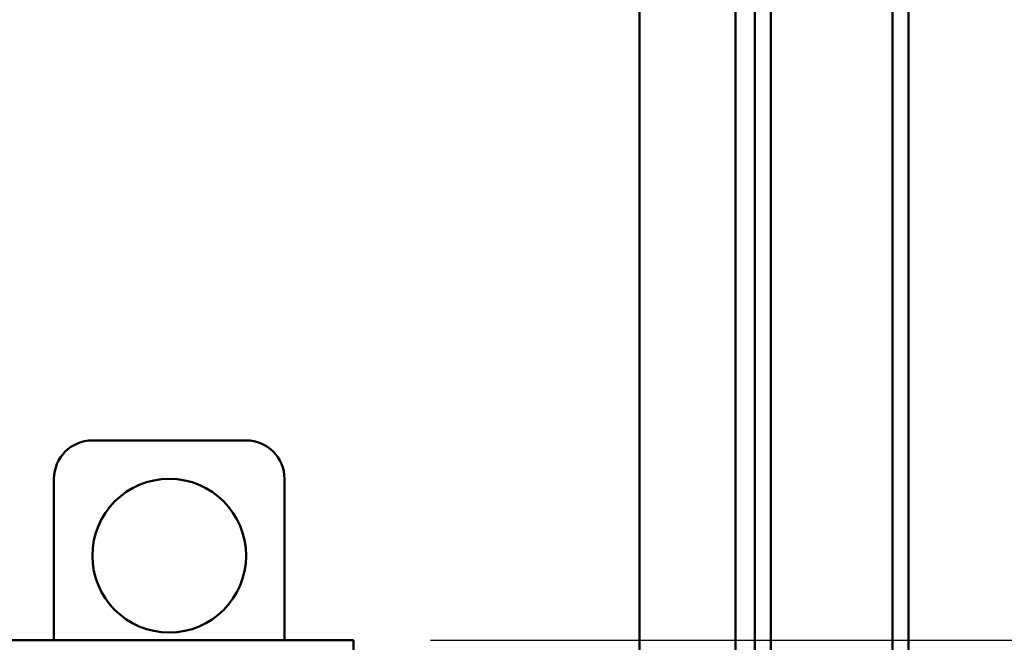
# Model space of a CAD drawing. Units: inches. Extents: x 2 to 86, y 1 to 67.
# Drawn here: x 60.8 to 64, y 28.6 to 30.7 of the extents above; entities that cross this region are included whole.
import ezdxf

# ---------------------------------------------------------------- set-up
doc = ezdxf.new("R2010")
doc.units = ezdxf.units.IN
doc.header["$LTSCALE"] = 4
doc.header["$MEASUREMENT"] = 0
doc.layers.add('Dimension (ANSI)', color=7, linetype='Continuous', lineweight=25)
doc.layers.add('Visible (ANSI)', color=7, linetype='Continuous', lineweight=50)
doc.styles.add('Note Text (ANSI)', font='tahoma.ttf')
doc.dimstyles.new('Default (ANSI)', dxfattribs={"dimscale": 4, "dimtxt": 0.12, "dimasz": 0.098425, "dimexe": 0.125, "dimexo": 0.0625, "dimgap": 0.031496, "dimtad": 0, "dimtih": 1, "dimtoh": 1, "dimrnd": 1e-08, "dimzin": 4, "dimdsep": 46, "dimtxsty": 'Note Text (ANSI)', "dimcen": 0.09, "dimdle": 0.393701, "dimclrd": 256, "dimclre": 256, "dimclrt": 256, "dimadec": 0, "dimazin": 1, "dimtfac": 1, "dimtofl": 0, "dimtmove": 0, "dimatfit": 3, "dimfxl": 1, "dimtolj": 1, "dimtzin": 4, "dimlwd": -1, "dimlwe": -1, "dimarcsym": 0})

# ---------------------------------------------------------------- blocks, each defined once
blk = doc.blocks.new('*D34')
at = {"layer": 'Defpoints', "color": 0, "transparency": 16777216}
for p in [(62.0038, 34.7448), (61.9053, 28.6345), (65.3276, 28.6345)]:
    blk.add_point(p, dxfattribs=at)
at = {"layer": 'Dimension (ANSI)', "transparency": 16777216}
for p, q in [((62.2538, 34.7448), (65.8276, 34.7448)), ((65.3276, 34.3511), (65.3276, 32.0656)), ((65.3276, 29.0282), (65.3276, 31.3137)), ((62.1553, 28.6345), (65.8276, 28.6345))]:
    blk.add_line(p, q, dxfattribs=at)
for points in [[(65.262, 34.3511), (65.3932, 34.3511), (65.3276, 34.7448)], [(65.262, 29.0282), (65.3932, 29.0282), (65.3276, 28.6345)]]:
    blk.add_solid(points, dxfattribs=at)
at = {"layer": 'Dimension (ANSI)', "transparency": 16777216, "insert": (64.4171, 31.9397), "char_height": 0.48, "attachment_point": 1, "style": 'Note Text (ANSI)'}
blk.add_mtext('\\A1; \\fTahoma|b0|i0;12.00', dxfattribs=at)

msp = doc.modelspace()

# ---------------------------------------------------------------- linework, layer by layer
at = {"layer": 'Visible (ANSI)'}
for p, q in [((62.8351, 22.074), (62.8351, 56.907)), ((62.8351, 22.074), (62.8351, 56.907)), ((63.2101, 56.907), (63.2101, 22.074)), ((63.2101, 22.074), (63.2101, 56.907)), ((63.2621, 22.074), (63.2621, 56.907)), ((63.2621, 56.907), (63.2621, 22.074)), ((63.6581, 22.095), (63.6581, 56.886)), ((63.7101, 22.095), (63.7101, 56.886)), ((63.7101, 56.886), (63.7101, 22.095)), ((63.6581, 50.7575), (63.6581, 22.095)), ((63.2621, 32.22), (63.2621, 22.138)), ((63.2621, 22.138), (63.2621, 32.22)), ((62.8351, 22.9905), (62.8351, 32.0535)), ((62.8351, 22.9905), (62.8351, 32.0535)), ((63.1476, 32.0535), (63.1476, 22.9905)), ((63.2101, 22.9905), (63.2101, 32.0535)), ((63.2101, 32.0535), (63.2101, 22.9905)), ((61.0553, 29.2845), (61.5553, 29.2845)), ((60.9303, 28.6345), (60.9303, 29.1595)), ((61.6803, 29.1595), (61.6803, 28.6345)), ((56.8803, 28.6345), (61.9053, 28.6345)), ((61.9053, 28.6345), (61.9053, 27.911))]:
    msp.add_line(p, q, dxfattribs=at)
msp.add_circle((61.3053, 28.9095), 0.25, dxfattribs=at)
for centre, start, end in [((61.0553, 29.1595), 90, 180), ((61.5553, 29.1595), 0, 90)]:
    msp.add_arc(centre, 0.125, start, end, dxfattribs=at)

# ---------------------------------------------------------------- dimensions: what is measured, and where the dimension line sits
at = {"layer": 'Dimension (ANSI)'}
dim = msp.add_linear_dim(base=(65.3276, 28.6345), p1=(62.0038, 34.7448), p2=(61.9053, 28.6345), angle=90, text=' \\fTahoma|b0|i0;12.00', dimstyle='Default (ANSI)', override={"dimgap": 0.031496, "dimdec": 2, "dimlfac": 2, "dimtol": 0, "dimlim": 0, "dimtp": 0, "dimtm": 0, "dimtdec": 2, "dimatfit": 1}, dxfattribs=at)
dim.commit()
dim.dimension.update_dxf_attribs({"geometry": '*D34', "text_midpoint": (65.3276, 31.6897), "dimtype": 160})

doc.saveas('drawing.dxf')
